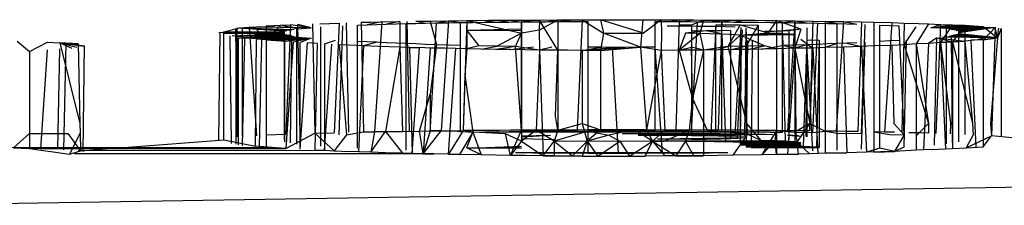
# Model space of a CAD drawing. Extents: x -2184 to 2309, y -1678 to 1534.
# Drawn here: x 1147 to 1150, y 241 to 241 of the extents above; entities that cross this region are included whole.
import ezdxf

# ---------------------------------------------------------------- set-up
doc = ezdxf.new("R2010")
doc.units = 0
doc.layers.get('0').update_dxf_attribs({"linetype": 'CONTINUOUS'})

msp = doc.modelspace()

# ---------------------------------------------------------------- linework, layer by layer
for p, q in [((1148.2527, 241.3973), (1148.2781, 241.3979)), ((1148.2527, 241.3973), (1148.259, 241.1102)), ((1148.3068, 241.3984), (1148.2686, 241.3906)), ((1148.2781, 241.3979), (1148.3068, 241.3984)), ((1148.3068, 241.3984), (1148.2877, 241.1106)), ((1148.3068, 241.3984), (1148.3545, 241.3989)), ((1148.3545, 241.3989), (1148.3195, 241.3922)), ((1148.3545, 241.3989), (1148.3545, 241.3323)), ((1148.38, 241.1119), (1148.3736, 241.3994)), ((1148.3959, 241.3999), (1148.4341, 241.4006)), ((1148.3959, 241.3999), (1148.4213, 241.3949)), ((1148.4341, 241.4006), (1148.4818, 241.4011)), ((1148.4341, 241.4006), (1148.45, 241.3386)), ((1148.45, 241.3955), (1148.4818, 241.4011)), ((1148.4818, 241.4011), (1148.4627, 241.1129)), ((1148.4818, 241.4011), (1148.5296, 241.4019)), ((1148.4818, 241.4011), (1148.5136, 241.3966)), ((1148.5136, 241.3966), (1148.5455, 241.3969)), ((1148.5296, 241.4019), (1148.52, 241.1136)), ((1148.5296, 241.4019), (1148.5582, 241.4022)), ((1148.5296, 241.4019), (1148.6728, 241.3684)), ((1148.5296, 241.4019), (1148.5296, 241.3276)), ((1148.5455, 241.3969), (1148.5773, 241.3973)), ((1148.5582, 241.4022), (1148.5868, 241.4024)), ((1148.6155, 241.4027), (1148.5773, 241.3973)), ((1148.5773, 241.3973), (1148.6091, 241.3977)), ((1148.5868, 241.4024), (1148.6155, 241.4027)), ((1148.6091, 241.3977), (1148.6441, 241.4029)), ((1148.6091, 241.3977), (1148.6409, 241.398)), ((1148.6155, 241.4027), (1148.6441, 241.4029)), ((1148.6409, 241.398), (1148.6728, 241.4032)), ((1148.6409, 241.398), (1148.6728, 241.3984)), ((1148.6441, 241.4029), (1148.6728, 241.4032)), ((1148.6728, 241.4032), (1148.7205, 241.4032)), ((1148.6728, 241.4032), (1148.6728, 241.1147)), ((1148.6728, 241.4032), (1148.7046, 241.3986)), ((1148.6728, 241.3984), (1148.7046, 241.3986)), ((1148.6728, 241.111), (1148.6728, 241.3984)), ((1148.7046, 241.3986), (1148.7364, 241.3988)), ((1148.7196, 241.3765), (1148.7683, 241.4036)), ((1148.7205, 241.4032), (1148.7196, 241.3765)), ((1148.7205, 241.4032), (1148.7683, 241.4036)), ((1148.7683, 241.3244), (1148.7205, 241.4032)), ((1148.7364, 241.3988), (1148.7683, 241.4036)), ((1148.7364, 241.3988), (1148.7714, 241.3989)), ((1148.7683, 241.4036), (1148.8319, 241.4036)), ((1148.7683, 241.4036), (1148.7683, 241.1151)), ((1148.7683, 241.4036), (1148.8096, 241.3991)), ((1148.7714, 241.3989), (1148.8096, 241.3991)), ((1148.8096, 241.3991), (1148.8478, 241.3993)), ((1148.8319, 241.4036), (1148.8192, 241.1151)), ((1148.8319, 241.4036), (1148.8796, 241.404)), ((1148.8319, 241.4036), (1148.8876, 241.3684)), ((1148.8478, 241.1117), (1148.8478, 241.3993)), ((1148.8796, 241.404), (1148.991, 241.404)), ((1148.9922, 241.3684), (1148.8796, 241.404)), ((1148.8796, 241.404), (1148.8876, 241.3684)), ((1148.991, 241.404), (1148.9847, 241.3319)), ((1148.991, 241.404), (1149.0388, 241.4036)), ((1149.0388, 241.4036), (1148.9922, 241.3684)), ((1149.0229, 241.3993), (1149.0611, 241.3991)), ((1149.0229, 241.1117), (1149.0229, 241.3993)), ((1149.0388, 241.4036), (1149.0865, 241.4036)), ((1149.0388, 241.4036), (1149.0399, 241.3684)), ((1149.0611, 241.3991), (1149.0865, 241.4036)), ((1149.0611, 241.3991), (1149.0993, 241.3989)), ((1149.0865, 241.4036), (1149.077, 241.1151)), ((1149.0865, 241.4036), (1149.1247, 241.4034)), ((1149.0993, 241.3989), (1149.1247, 241.4034)), ((1149.0993, 241.3989), (1149.1343, 241.3988)), ((1149.1184, 241.3908), (1149.1502, 241.4032)), ((1149.1184, 241.1114), (1149.1343, 241.3988)), ((1149.1247, 241.4034), (1149.1502, 241.4032)), ((1149.1343, 241.3988), (1149.1661, 241.3986)), ((1149.1502, 241.4032), (1149.1406, 241.368)), ((1149.1502, 241.4032), (1149.1979, 241.4032)), ((1149.1661, 241.3986), (1149.1979, 241.4032)), ((1149.1661, 241.3986), (1149.1979, 241.3984)), ((1149.1979, 241.4032), (1149.1884, 241.1148)), ((1149.1979, 241.4032), (1149.2266, 241.4029)), ((1149.1979, 241.3984), (1149.2266, 241.4029)), ((1149.1979, 241.3984), (1149.2297, 241.398)), ((1149.1979, 241.111), (1149.1979, 241.3984)), ((1149.2266, 241.4029), (1149.2552, 241.4027)), ((1149.2297, 241.398), (1149.2552, 241.4027)), ((1149.2297, 241.398), (1149.2616, 241.3977)), ((1149.2552, 241.4027), (1149.2839, 241.4024)), ((1149.2616, 241.3977), (1149.2934, 241.3973)), ((1149.2839, 241.4024), (1149.3125, 241.4022)), ((1149.2934, 241.3973), (1149.3252, 241.3969)), ((1149.3125, 241.4022), (1149.3411, 241.4019)), ((1149.3411, 241.4019), (1149.3189, 241.37)), ((1149.3252, 241.3969), (1149.3571, 241.3966)), ((1149.3411, 241.4019), (1149.3889, 241.4011)), ((1149.3411, 241.4019), (1149.3411, 241.3276)), ((1149.4048, 241.3791), (1149.3411, 241.4019)), ((1149.3571, 241.3966), (1149.3889, 241.4011)), ((1149.3889, 241.4011), (1149.3698, 241.1134)), ((1149.3889, 241.4011), (1149.4366, 241.4006)), ((1149.3889, 241.4011), (1149.3889, 241.3291)), ((1149.3889, 241.4011), (1149.4207, 241.3955)), ((1149.4366, 241.4006), (1149.4271, 241.1128)), ((1149.4366, 241.4006), (1149.4684, 241.3997)), ((1149.4684, 241.3997), (1149.5162, 241.3989)), ((1149.4684, 241.3997), (1149.4684, 241.3315)), ((1149.4684, 241.3997), (1149.5003, 241.3937)), ((1149.5162, 241.3989), (1149.4971, 241.1117)), ((1149.5162, 241.3989), (1149.5639, 241.3984)), ((1149.5162, 241.3989), (1149.5512, 241.3922)), ((1149.5639, 241.3984), (1149.5544, 241.1111)), ((1149.5639, 241.3984), (1149.5958, 241.3975)), ((1149.5958, 241.3975), (1149.6435, 241.3966)), ((1149.5958, 241.3975), (1149.5958, 241.3353)), ((1147.893, 241.3721), (1147.9344, 241.3827)), ((1147.893, 241.3721), (1148.0521, 241.3725)), ((1147.893, 241.0891), (1147.893, 241.3721)), ((1148.0521, 241.371), (1147.893, 241.3721)), ((1147.928, 241.0973), (1147.9248, 241.3807)), ((1147.9248, 241.3797), (1147.9248, 241.0955)), ((1147.928, 241.0973), (1147.928, 241.3818)), ((1148.0521, 241.3739), (1147.928, 241.3818)), ((1147.9344, 241.3827), (1147.9598, 241.3842)), ((1147.9761, 241.3818), (1147.9344, 241.3827)), ((1147.9344, 241.3827), (1148.0776, 241.3785)), ((1147.9344, 241.3827), (1148.0712, 241.3774)), ((1147.9344, 241.3827), (1148.0649, 241.3762)), ((1147.9344, 241.3827), (1148.0585, 241.3751)), ((1148.0521, 241.3739), (1147.9344, 241.3827)), ((1147.9408, 241.3835), (1147.9408, 241.0987)), ((1147.9598, 241.3842), (1147.9789, 241.1002)), ((1148.1222, 241.383), (1147.9598, 241.3842)), ((1148.0044, 241.35), (1147.9761, 241.3818)), ((1148.1222, 241.383), (1147.9789, 241.3852)), ((1148.0044, 241.3878), (1148.0426, 241.3896)), ((1148.0044, 241.35), (1148.0426, 241.3896)), ((1148.0044, 241.3878), (1148.0044, 241.1023)), ((1148.0426, 241.3896), (1148.0681, 241.3908)), ((1148.084, 241.3797), (1148.0426, 241.3896)), ((1148.0521, 241.0907), (1148.0521, 241.3739)), ((1148.0681, 241.3908), (1148.0553, 241.1043)), ((1148.1222, 241.383), (1148.0681, 241.3908)), ((1148.084, 241.3797), (1148.1222, 241.383)), ((1148.084, 241.0955), (1148.084, 241.3797)), ((1148.0935, 241.1054), (1148.0872, 241.3914)), ((1148.1222, 241.383), (1148.0872, 241.3914)), ((1148.1253, 241.393), (1148.1317, 241.1068)), ((1148.1444, 241.3936), (1148.1699, 241.3944)), ((1148.1476, 241.1001), (1148.1476, 241.3851)), ((1148.1699, 241.3944), (1148.1954, 241.3952)), ((1148.1954, 241.3952), (1148.1826, 241.108)), ((1148.1954, 241.1023), (1148.2049, 241.3882)), ((1148.2208, 241.1092), (1148.2145, 241.396)), ((1148.2431, 241.3898), (1148.2686, 241.3906)), ((1148.2431, 241.104), (1148.2431, 241.3898)), ((1148.2686, 241.3906), (1148.294, 241.3914)), ((1148.294, 241.3914), (1148.3195, 241.3922)), ((1148.3195, 241.3922), (1148.345, 241.393)), ((1148.345, 241.393), (1148.3704, 241.3937)), ((1148.3704, 241.3937), (1148.3959, 241.3943)), ((1148.3704, 241.1072), (1148.3704, 241.3937)), ((1148.3959, 241.3943), (1148.4213, 241.3949)), ((1148.4213, 241.3949), (1148.45, 241.3955)), ((1148.4341, 241.1083), (1148.45, 241.3955)), ((1148.45, 241.3955), (1148.4818, 241.396)), ((1148.4818, 241.396), (1148.5136, 241.3966)), ((1148.5136, 241.1095), (1148.5136, 241.3966)), ((1148.6728, 241.3794), (1148.5296, 241.376)), ((1148.5296, 241.376), (1148.6728, 241.3767)), ((1148.5296, 241.376), (1148.5614, 241.3359)), ((1148.7196, 241.3765), (1148.6728, 241.3684)), ((1148.7196, 241.3765), (1148.7205, 241.3244)), ((1149.0802, 241.387), (1149.0547, 241.3872)), ((1149.1056, 241.3868), (1149.0802, 241.387)), ((1149.0865, 241.391), (1149.1184, 241.3908)), ((1149.1565, 241.3746), (1149.1024, 241.3684)), ((1149.1311, 241.3866), (1149.1056, 241.3868)), ((1149.1184, 241.3908), (1149.1184, 241.1049)), ((1149.1565, 241.3746), (1149.1184, 241.3739)), ((1149.1565, 241.3864), (1149.1311, 241.3866)), ((1149.182, 241.3862), (1149.1565, 241.3864)), ((1149.1947, 241.3753), (1149.1565, 241.3746)), ((1149.1979, 241.3672), (1149.1565, 241.3746)), ((1149.182, 241.3908), (1149.1693, 241.1049)), ((1149.182, 241.3908), (1149.2202, 241.3905)), ((1149.182, 241.1011), (1149.182, 241.3862)), ((1149.2075, 241.3853), (1149.182, 241.3862)), ((1149.2202, 241.3759), (1149.1947, 241.3753)), ((1149.2329, 241.3845), (1149.2075, 241.3853)), ((1149.2457, 241.3903), (1149.2138, 241.3341)), ((1149.2202, 241.3905), (1149.2457, 241.3903)), ((1149.2202, 241.3759), (1149.2202, 241.0925)), ((1149.2329, 241.0997), (1149.2488, 241.3837)), ((1149.2393, 241.0931), (1149.252, 241.3775)), ((1149.2457, 241.3903), (1149.2934, 241.3893)), ((1149.2457, 241.3903), (1149.3189, 241.37)), ((1149.2584, 241.0982), (1149.2616, 241.3817)), ((1149.2934, 241.3893), (1149.2616, 241.335)), ((1149.2616, 241.3715), (1149.2616, 241.0888)), ((1149.2934, 241.3893), (1149.2934, 241.1036)), ((1149.3348, 241.3734), (1149.3093, 241.3727)), ((1149.4048, 241.3791), (1149.3348, 241.3734)), ((1149.373, 241.3745), (1149.3348, 241.3734)), ((1149.3571, 241.3966), (1149.3889, 241.396)), ((1149.3571, 241.1095), (1149.3571, 241.3966)), ((1149.4048, 241.3791), (1149.373, 241.3745)), ((1149.373, 241.3745), (1149.373, 241.0913)), ((1149.3889, 241.396), (1149.4207, 241.3955)), ((1149.3889, 241.3862), (1149.3921, 241.1007)), ((1149.4048, 241.3791), (1149.3889, 241.3291)), ((1149.3889, 241.3757), (1149.3889, 241.0923)), ((1149.4207, 241.3824), (1149.4175, 241.0983)), ((1149.4207, 241.3955), (1149.4494, 241.3949)), ((1149.4207, 241.3813), (1149.4207, 241.0974)), ((1149.4366, 241.1084), (1149.4494, 241.3949)), ((1149.4494, 241.3949), (1149.4748, 241.3943)), ((1149.4748, 241.3943), (1149.5003, 241.3937)), ((1149.5003, 241.3937), (1149.5257, 241.393)), ((1149.5003, 241.1073), (1149.5003, 241.3937)), ((1149.5257, 241.393), (1149.5512, 241.3922)), ((1149.5639, 241.1057), (1149.5735, 241.3914)), ((1149.6117, 241.3898), (1149.6371, 241.389)), ((1149.6117, 241.1041), (1149.6117, 241.3898)), ((1149.6435, 241.3966), (1149.6244, 241.1099)), ((1149.6371, 241.389), (1149.6626, 241.3882)), ((1149.6435, 241.3966), (1149.6753, 241.3952)), ((1149.6753, 241.1024), (1149.6626, 241.3882)), ((1149.6753, 241.3952), (1149.669, 241.1087)), ((1149.6753, 241.3952), (1149.7135, 241.394)), ((1149.6753, 241.3383), (1149.7071, 241.3851)), ((1149.739, 241.3933), (1149.7071, 241.3406)), ((1149.7135, 241.394), (1149.739, 241.3933)), ((1149.739, 241.3933), (1149.7708, 241.3918)), ((1149.7453, 241.383), (1149.7708, 241.3918)), ((1149.7453, 241.383), (1149.8026, 241.3908)), ((1149.7453, 241.383), (1149.8345, 241.3893)), ((1149.7453, 241.383), (1149.8504, 241.3878)), ((1149.7453, 241.383), (1149.8822, 241.3862)), ((1149.7453, 241.383), (1149.8981, 241.3846)), ((1149.7453, 241.383), (1149.914, 241.3835)), ((1149.7708, 241.3918), (1149.7581, 241.1062)), ((1149.914, 241.3835), (1149.7613, 241.3819)), ((1149.7708, 241.3918), (1149.8026, 241.3908)), ((1149.8026, 241.3908), (1149.7708, 241.3442)), ((1149.914, 241.3835), (1149.774, 241.3808)), ((1149.914, 241.3835), (1149.7867, 241.3797)), ((1149.7867, 241.0957), (1149.7867, 241.3797)), ((1149.914, 241.3835), (1149.7931, 241.3785)), ((1149.914, 241.3835), (1149.7994, 241.3774)), ((1149.8026, 241.3908), (1149.8345, 241.3893)), ((1149.8345, 241.3893), (1149.8026, 241.3457)), ((1149.914, 241.3835), (1149.8058, 241.3762)), ((1149.914, 241.3835), (1149.8122, 241.3751)), ((1149.914, 241.3835), (1149.8185, 241.3696)), ((1149.914, 241.3835), (1149.8185, 241.371)), ((1149.914, 241.3835), (1149.8185, 241.3725)), ((1149.914, 241.3835), (1149.8185, 241.3739)), ((1149.8185, 241.0909), (1149.8185, 241.3739)), ((1149.8345, 241.3893), (1149.8822, 241.3862)), ((1149.8345, 241.3893), (1149.8345, 241.1037)), ((1149.8822, 241.3862), (1149.9204, 241.3563)), ((1149.914, 241.3835), (1149.8847, 241.3534)), ((1149.914, 241.3835), (1149.9045, 241.0995)), ((1149.9204, 241.3563), (1149.914, 241.3835)), ((1149.9204, 241.3563), (1149.9236, 241.3822)), ((1149.9299, 241.3813), (1149.9204, 241.3563)), ((1149.9299, 241.3813), (1149.9299, 241.0971)), ((1147.352, 241.3478), (1147.3838, 241.321)), ((1147.8803, 241.3707), (1148.0521, 241.371)), ((1147.8803, 241.0873), (1147.8835, 241.3696)), ((1148.0521, 241.371), (1147.893, 241.3684)), ((1147.893, 241.3684), (1148.0521, 241.3696)), ((1147.893, 241.3684), (1148.0521, 241.3681)), ((1147.893, 241.3684), (1148.0521, 241.3666)), ((1147.9089, 241.3621), (1147.9121, 241.0801)), ((1148.0521, 241.3666), (1147.9153, 241.3611)), ((1148.0521, 241.3666), (1147.9248, 241.3591)), ((1147.9248, 241.3591), (1147.9248, 241.078)), ((1147.9312, 241.3567), (1148.0521, 241.3666)), ((1147.9312, 241.3567), (1148.0585, 241.3653)), ((1147.9312, 241.3567), (1148.0649, 241.364)), ((1147.9312, 241.3567), (1148.0712, 241.3626)), ((1147.9312, 241.3567), (1148.0776, 241.3611)), ((1147.9312, 241.3567), (1148.084, 241.3595)), ((1147.9312, 241.3567), (1148.0967, 241.3582)), ((1147.9312, 241.3567), (1148.1094, 241.3568)), ((1147.9312, 241.0759), (1147.9312, 241.3567)), ((1147.9312, 241.3567), (1148.1222, 241.3555)), ((1147.9471, 241.3551), (1147.9408, 241.0749)), ((1148.1222, 241.3555), (1147.9471, 241.3551)), ((1148.1222, 241.3555), (1147.9662, 241.3538)), ((1147.9758, 241.0727), (1147.9789, 241.3526)), ((1148.1222, 241.3555), (1147.9789, 241.3526)), ((1147.9917, 241.3511), (1147.9853, 241.0717)), ((1148.1222, 241.3555), (1147.9917, 241.3511)), ((1148.1222, 241.3555), (1148.0044, 241.35)), ((1148.0044, 241.35), (1148.0044, 241.1023)), ((1148.0299, 241.3483), (1148.0044, 241.35)), ((1148.1222, 241.3555), (1148.0299, 241.3483)), ((1148.0553, 241.3466), (1148.0299, 241.3483)), ((1148.0521, 241.3666), (1148.0521, 241.0844)), ((1148.1222, 241.3555), (1148.0553, 241.3466)), ((1148.0744, 241.3454), (1148.0553, 241.0671)), ((1148.0681, 241.0817), (1148.0712, 241.3626)), ((1148.1222, 241.3555), (1148.0744, 241.3454)), ((1148.084, 241.0784), (1148.084, 241.3595)), ((1148.1222, 241.3555), (1148.0935, 241.3445)), ((1148.1476, 241.0725), (1148.1476, 241.3527)), ((1148.1572, 241.3409), (1148.1858, 241.3505)), ((1148.2686, 241.346), (1148.2431, 241.3471)), ((1148.2431, 241.0676), (1148.2431, 241.3471)), ((1148.294, 241.3448), (1148.2686, 241.346)), ((1148.6728, 241.3684), (1148.6091, 241.335)), ((1148.6569, 241.3341), (1148.6728, 241.3684)), ((1148.8876, 241.3684), (1148.8796, 241.3236)), ((1148.9847, 241.3319), (1148.8876, 241.3684)), ((1148.8876, 241.3684), (1148.9922, 241.3684)), ((1149.0399, 241.3684), (1149.0388, 241.3236)), ((1149.1024, 241.3684), (1149.0865, 241.3244)), ((1149.1406, 241.368), (1149.0865, 241.3244)), ((1149.1406, 241.368), (1149.1024, 241.3684)), ((1149.217, 241.3657), (1149.1406, 241.368)), ((1149.1406, 241.368), (1149.1502, 241.3244)), ((1149.1979, 241.3672), (1149.2075, 241.0845)), ((1149.2138, 241.3341), (1149.2457, 241.3634)), ((1149.2457, 241.3634), (1149.217, 241.3657)), ((1149.2457, 241.3634), (1149.3189, 241.37)), ((1149.2457, 241.3634), (1149.3571, 241.3691)), ((1149.2457, 241.3634), (1149.3761, 241.3676)), ((1149.2457, 241.3634), (1149.3889, 241.3666)), ((1149.2457, 241.3634), (1149.3889, 241.3653)), ((1149.3093, 241.3359), (1149.2457, 241.3634)), ((1149.2457, 241.3634), (1149.2457, 241.0819)), ((1149.2488, 241.3566), (1149.2457, 241.0762)), ((1149.2616, 241.3555), (1149.2616, 241.075)), ((1149.2648, 241.3497), (1149.2616, 241.0702)), ((1149.2775, 241.3486), (1149.2743, 241.0693)), ((1149.3189, 241.37), (1149.3571, 241.3691)), ((1149.3571, 241.3691), (1149.3634, 241.0863)), ((1149.3889, 241.3666), (1149.3889, 241.0846)), ((1149.4048, 241.3527), (1149.4366, 241.3299)), ((1149.4207, 241.3514), (1149.4112, 241.0722)), ((1149.4207, 241.3514), (1149.4525, 241.35)), ((1149.4525, 241.35), (1149.4462, 241.0705)), ((1149.4525, 241.3486), (1149.4525, 241.0693)), ((1149.6371, 241.3483), (1149.6117, 241.3471)), ((1149.6117, 241.0678), (1149.6117, 241.3471)), ((1149.6626, 241.3494), (1149.6371, 241.3483)), ((1149.6753, 241.0703), (1149.6817, 241.3505)), ((1149.7613, 241.3568), (1149.739, 241.3421)), ((1149.7549, 241.0757), (1149.7613, 241.3568)), ((1149.7613, 241.3568), (1149.8345, 241.3478)), ((1149.7613, 241.3568), (1149.8026, 241.3457)), ((1149.7708, 241.3442), (1149.8345, 241.3478)), ((1149.7708, 241.3442), (1149.8026, 241.3457)), ((1149.8026, 241.3457), (1149.7708, 241.3442)), ((1149.9204, 241.3563), (1149.774, 241.3582)), ((1149.9204, 241.3563), (1149.7867, 241.3595)), ((1149.7867, 241.0786), (1149.7867, 241.3595)), ((1149.9204, 241.3563), (1149.7931, 241.3611)), ((1149.9204, 241.3563), (1149.7994, 241.3626)), ((1149.8026, 241.0819), (1149.7994, 241.3626)), ((1149.8345, 241.3478), (1149.8026, 241.3457)), ((1149.8026, 241.3457), (1149.8544, 241.1326)), ((1149.8026, 241.3457), (1149.8026, 241.0666)), ((1149.9204, 241.3563), (1149.8058, 241.364)), ((1149.9204, 241.3563), (1149.8122, 241.3653)), ((1149.8847, 241.3534), (1149.8185, 241.3681)), ((1149.9204, 241.3563), (1149.8185, 241.3666)), ((1149.8185, 241.0846), (1149.8185, 241.3666)), ((1149.8847, 241.3534), (1149.8345, 241.3478)), ((1149.8345, 241.3478), (1149.8544, 241.1326)), ((1149.8822, 241.3514), (1149.8504, 241.35)), ((1149.8504, 241.35), (1149.8631, 241.0708)), ((1149.9204, 241.3563), (1149.8822, 241.3514)), ((1149.8822, 241.3514), (1149.9077, 241.3547)), ((1149.8822, 241.3514), (1149.8822, 241.0715)), ((1149.8847, 241.3534), (1149.9204, 241.3563)), ((1149.9204, 241.3563), (1149.9019, 241.1326)), ((1147.3838, 241.321), (1147.4315, 241.345)), ((1147.3838, 241.321), (1147.3838, 241.1059)), ((1147.4301, 241.3248), (1147.4124, 241.0661)), ((1147.4315, 241.345), (1147.4633, 241.3435)), ((1147.463, 241.3275), (1147.457, 241.0646)), ((1147.5111, 241.3406), (1147.4633, 241.3435)), ((1147.4633, 241.3435), (1147.5158, 241.1326)), ((1147.4633, 241.3435), (1147.527, 241.3346)), ((1147.4633, 241.3435), (1147.5079, 241.3318)), ((1147.4633, 241.3435), (1147.4952, 241.3299)), ((1147.4793, 241.3421), (1147.4729, 241.0636)), ((1147.4793, 241.3421), (1147.5111, 241.3406)), ((1147.527, 241.3346), (1147.4793, 241.3421)), ((1147.5111, 241.3406), (1147.5158, 241.1326)), ((1147.527, 241.3361), (1147.5238, 241.0586)), ((1148.0935, 241.0653), (1148.0935, 241.3445)), ((1148.0935, 241.0653), (1148.1126, 241.3434)), ((1148.1381, 241.3418), (1148.1126, 241.3434)), ((1148.1381, 241.3418), (1148.1317, 241.0632)), ((1148.1572, 241.3409), (1148.1572, 241.0621)), ((1148.1572, 241.0621), (1148.1763, 241.3397)), ((1148.1954, 241.3383), (1148.2145, 241.1029)), ((1148.2208, 241.3371), (1148.1954, 241.3383)), ((1148.259, 241.3353), (1148.2208, 241.3371)), ((1148.259, 241.3353), (1148.2463, 241.0578)), ((1148.294, 241.3448), (1148.259, 241.3353)), ((1148.2972, 241.3341), (1148.259, 241.3353)), ((1148.3195, 241.3437), (1148.294, 241.3448)), ((1148.3545, 241.3323), (1148.2972, 241.3341)), ((1148.3545, 241.3323), (1148.3163, 241.111)), ((1148.345, 241.3425), (1148.3195, 241.3437)), ((1148.3704, 241.3413), (1148.345, 241.3425)), ((1148.3545, 241.3323), (1148.3609, 241.1114)), ((1148.38, 241.3316), (1148.3545, 241.3323)), ((1148.3959, 241.3404), (1148.3704, 241.3413)), ((1148.3704, 241.0626), (1148.3704, 241.3413)), ((1148.38, 241.3316), (1148.3863, 241.0539)), ((1148.38, 241.3316), (1148.4054, 241.3309)), ((1148.3863, 241.0539), (1148.4054, 241.3309)), ((1148.4213, 241.3395), (1148.3959, 241.3404)), ((1148.4341, 241.3299), (1148.4054, 241.3309)), ((1148.4341, 241.3299), (1148.415, 241.0531)), ((1148.45, 241.3386), (1148.4213, 241.3395)), ((1148.45, 241.3386), (1148.4341, 241.2088)), ((1148.4723, 241.3293), (1148.4341, 241.3299)), ((1148.4818, 241.3377), (1148.45, 241.3386)), ((1148.5009, 241.3285), (1148.4723, 241.3293)), ((1148.5136, 241.3368), (1148.4818, 241.3377)), ((1148.4818, 241.0518), (1148.5009, 241.3285)), ((1148.5296, 241.3276), (1148.5009, 241.3285)), ((1148.5296, 241.3276), (1148.5248, 241.259)), ((1148.5614, 241.3359), (1148.5296, 241.3276)), ((1148.5614, 241.3359), (1148.5296, 241.3276)), ((1148.5677, 241.3269), (1148.5296, 241.3276)), ((1148.6091, 241.335), (1148.5614, 241.3359)), ((1148.5677, 241.3269), (1148.6091, 241.335)), ((1148.6059, 241.3263), (1148.5677, 241.3269)), ((1148.6569, 241.3341), (1148.6059, 241.3263)), ((1148.6441, 241.3256), (1148.6059, 241.3263)), ((1148.6569, 241.3341), (1148.6091, 241.335)), ((1148.6441, 241.3256), (1148.7046, 241.3332)), ((1148.6823, 241.325), (1148.6441, 241.3256)), ((1148.7205, 241.3244), (1148.6569, 241.3341)), ((1148.6728, 241.1147), (1148.6569, 241.3341)), ((1148.7205, 241.3244), (1148.6823, 241.325)), ((1148.7205, 241.3244), (1148.711, 241.1147)), ((1148.7523, 241.3323), (1148.7205, 241.3244)), ((1148.7683, 241.3244), (1148.7205, 241.3244)), ((1148.7205, 241.3244), (1148.7301, 241.0476)), ((1148.7623, 241.1511), (1148.7683, 241.3244)), ((1148.8319, 241.3236), (1148.7683, 241.3244)), ((1148.7937, 241.324), (1148.7683, 241.3244)), ((1148.8319, 241.3236), (1148.7937, 241.324)), ((1148.8319, 241.3236), (1148.8796, 241.3319)), ((1148.8319, 241.3236), (1148.9115, 241.3316)), ((1148.8319, 241.3236), (1148.9465, 241.3316)), ((1148.8796, 241.3236), (1148.8319, 241.3236)), ((1148.8319, 241.3236), (1148.8319, 241.1326)), ((1148.8796, 241.3319), (1148.8478, 241.3323)), ((1148.8478, 241.0546), (1148.8478, 241.3323)), ((1148.8796, 241.3236), (1148.9847, 241.3319)), ((1148.9115, 241.3316), (1148.8796, 241.3319)), ((1148.8796, 241.3236), (1148.8796, 241.1154)), ((1148.9465, 241.3316), (1148.9115, 241.3316)), ((1148.9274, 241.054), (1148.9115, 241.3316)), ((1148.9847, 241.3319), (1148.9465, 241.3316)), ((1149.0229, 241.3323), (1148.9847, 241.3319)), ((1149.0388, 241.3236), (1148.9847, 241.3319)), ((1148.9847, 241.3319), (1149.0006, 241.1153)), ((1149.0388, 241.3236), (1149.0006, 241.1153)), ((1149.042, 241.0547), (1149.0229, 241.3323)), ((1149.0865, 241.3244), (1149.0388, 241.3236)), ((1149.0388, 241.3236), (1149.0483, 241.1151)), ((1149.0865, 241.3244), (1149.1184, 241.3323)), ((1149.1502, 241.3244), (1149.0865, 241.3244)), ((1149.0865, 241.3244), (1149.1214, 241.1978)), ((1149.1502, 241.3244), (1149.1184, 241.3323)), ((1149.1214, 241.1978), (1149.1184, 241.3323)), ((1149.1502, 241.3244), (1149.1214, 241.1978)), ((1149.2138, 241.3341), (1149.1502, 241.3244)), ((1149.1884, 241.325), (1149.1502, 241.3244)), ((1149.1502, 241.3244), (1149.1502, 241.0477)), ((1149.2138, 241.3341), (1149.1884, 241.325)), ((1149.2266, 241.3256), (1149.1884, 241.325)), ((1149.2616, 241.335), (1149.2138, 241.3341)), ((1149.2138, 241.3341), (1149.2629, 241.1326)), ((1149.2616, 241.335), (1149.2266, 241.3256)), ((1149.2648, 241.3263), (1149.2266, 241.3256)), ((1149.3093, 241.3359), (1149.2616, 241.335)), ((1149.2616, 241.335), (1149.2629, 241.1326)), ((1149.2648, 241.3263), (1149.3093, 241.3359)), ((1149.3029, 241.3269), (1149.2648, 241.3263)), ((1149.3029, 241.3269), (1149.3571, 241.3368)), ((1149.3411, 241.3276), (1149.3029, 241.3269)), ((1149.3411, 241.3276), (1149.3093, 241.3359)), ((1149.3889, 241.3291), (1149.3411, 241.3276)), ((1149.3411, 241.3276), (1149.3411, 241.1138)), ((1149.3411, 241.3276), (1149.3411, 241.0506)), ((1149.3889, 241.3377), (1149.3571, 241.3368)), ((1149.3889, 241.3291), (1149.3571, 241.3368)), ((1149.3889, 241.3291), (1149.3698, 241.0514)), ((1149.4207, 241.3386), (1149.3889, 241.3291)), ((1149.4207, 241.3386), (1149.3889, 241.3377)), ((1149.4366, 241.3299), (1149.3889, 241.3291)), ((1149.3889, 241.3291), (1149.3889, 241.1091)), ((1149.3889, 241.3291), (1149.4283, 241.1326)), ((1149.4494, 241.3395), (1149.4207, 241.3386)), ((1149.4366, 241.0608), (1149.4207, 241.3386)), ((1149.4366, 241.3299), (1149.4283, 241.1326)), ((1149.4684, 241.3315), (1149.4366, 241.3299)), ((1149.4684, 241.3315), (1149.4366, 241.3299)), ((1149.4366, 241.3299), (1149.4494, 241.0532)), ((1149.4748, 241.3404), (1149.4494, 241.3395)), ((1149.5003, 241.3413), (1149.4684, 241.3315)), ((1149.5162, 241.3323), (1149.4684, 241.3315)), ((1149.4684, 241.3315), (1149.4684, 241.1121)), ((1149.4684, 241.3315), (1149.4684, 241.0541)), ((1149.5003, 241.3413), (1149.4748, 241.3404)), ((1149.5257, 241.3425), (1149.5003, 241.3413)), ((1149.5003, 241.0627), (1149.5003, 241.3413)), ((1149.5639, 241.3338), (1149.5162, 241.3323)), ((1149.5162, 241.3323), (1149.5257, 241.055)), ((1149.5512, 241.3437), (1149.5257, 241.3425)), ((1149.5257, 241.3425), (1149.5639, 241.3338)), ((1149.5639, 241.0653), (1149.5735, 241.3448)), ((1149.5958, 241.3353), (1149.5639, 241.3338)), ((1149.5639, 241.3338), (1149.5767, 241.0567)), ((1149.6435, 241.3368), (1149.5958, 241.3353)), ((1149.5958, 241.3353), (1149.5958, 241.1103)), ((1149.5958, 241.3353), (1149.5958, 241.0575)), ((1149.6753, 241.3383), (1149.6435, 241.3368)), ((1149.6435, 241.3368), (1149.6482, 241.1326)), ((1149.7071, 241.3406), (1149.6753, 241.3383)), ((1149.6753, 241.3383), (1149.739, 241.1326)), ((1149.739, 241.3421), (1149.7071, 241.3406)), ((1149.7071, 241.3406), (1149.739, 241.1326)), ((1149.7071, 241.3406), (1149.7071, 241.0621)), ((1149.739, 241.3421), (1149.7262, 241.0629)), ((1149.7708, 241.3442), (1149.739, 241.3421)), ((1149.7708, 241.3442), (1149.7969, 241.1326)), ((1149.7708, 241.3442), (1149.7835, 241.0658)), ((1148.5248, 241.259), (1148.52, 241.1136)), ((1148.5248, 241.259), (1148.5455, 241.1098)), ((1148.4054, 241.1123), (1148.4341, 241.2088)), ((1148.4341, 241.2088), (1148.4341, 241.1127)), ((1149.1214, 241.1978), (1149.112, 241.115)), ((1149.1214, 241.1978), (1149.1597, 241.1148)), ((1148.7683, 241.1151), (1148.7623, 241.1511)), ((1147.5158, 241.1326), (1147.5164, 241.1066)), ((1148.4627, 241.1129), (1148.4914, 241.1132)), ((1148.52, 241.1136), (1148.4818, 241.0518)), ((1148.4914, 241.1132), (1148.52, 241.1136)), ((1148.4914, 241.1132), (1148.5455, 241.1098)), ((1148.5582, 241.1139), (1148.52, 241.1136)), ((1148.5455, 241.1098), (1148.52, 241.1136)), ((1148.5868, 241.1141), (1148.5582, 241.1139)), ((1148.6155, 241.1143), (1148.5868, 241.1141)), ((1148.6441, 241.1145), (1148.6155, 241.1143)), ((1148.6441, 241.0488), (1148.6728, 241.1147)), ((1148.6728, 241.1147), (1148.6441, 241.1145)), ((1148.6728, 241.1147), (1148.711, 241.1147)), ((1148.711, 241.1147), (1148.6728, 241.0861)), ((1148.6728, 241.1147), (1148.6728, 241.0861)), ((1148.711, 241.1147), (1148.6728, 241.1147)), ((1148.711, 241.1147), (1148.7683, 241.1151)), ((1148.7396, 241.1149), (1148.711, 241.1147)), ((1148.7587, 241.0861), (1148.711, 241.1147)), ((1148.7683, 241.1151), (1148.7396, 241.1149)), ((1148.7683, 241.1151), (1148.7587, 241.0861)), ((1148.7683, 241.1151), (1148.8319, 241.1326)), ((1148.7683, 241.1151), (1148.8478, 241.1117)), ((1148.7937, 241.1151), (1148.7683, 241.1151)), ((1148.8192, 241.1151), (1148.7937, 241.1151)), ((1148.851, 241.1152), (1148.8192, 241.1151)), ((1148.8319, 241.1326), (1148.8796, 241.1154)), ((1148.8319, 241.1326), (1148.8446, 241.0861)), ((1148.8796, 241.1154), (1148.8446, 241.0861)), ((1148.8796, 241.1154), (1148.8478, 241.1117)), ((1148.8796, 241.1154), (1148.851, 241.1152)), ((1148.9688, 241.1154), (1148.8796, 241.1154)), ((1148.9688, 241.1154), (1148.9019, 241.1019)), ((1149.0165, 241.0861), (1148.9688, 241.1154)), ((1149.0006, 241.1153), (1148.9688, 241.1154)), ((1149.0483, 241.1151), (1149.0006, 241.1153)), ((1149.0006, 241.1153), (1149.0165, 241.0861)), ((1149.0483, 241.1151), (1149.0165, 241.0861)), ((1149.047, 241.0861), (1149.112, 241.115)), ((1149.0483, 241.1151), (1149.112, 241.115)), ((1149.077, 241.1151), (1149.0483, 241.1151)), ((1149.112, 241.115), (1149.077, 241.1151)), ((1149.112, 241.115), (1149.1024, 241.0862)), ((1149.1597, 241.1148), (1149.112, 241.115)), ((1149.1597, 241.1148), (1149.1979, 241.111)), ((1149.1884, 241.1148), (1149.1597, 241.1148)), ((1149.2266, 241.1146), (1149.1884, 241.1148)), ((1149.2552, 241.1144), (1149.2266, 241.1146)), ((1149.2839, 241.1142), (1149.2552, 241.1144)), ((1149.2629, 241.1326), (1149.2648, 241.1041)), ((1149.2629, 241.1326), (1149.2998, 241.088)), ((1149.3125, 241.114), (1149.2839, 241.1142)), ((1149.3411, 241.1138), (1149.3029, 241.05)), ((1149.3411, 241.1138), (1149.3125, 241.114)), ((1149.338, 241.0871), (1149.3411, 241.1138)), ((1149.3411, 241.1138), (1149.3889, 241.1091)), ((1149.3698, 241.1134), (1149.3411, 241.1138)), ((1149.3984, 241.113), (1149.3698, 241.1134)), ((1149.4283, 241.1326), (1149.3889, 241.1091)), ((1149.3952, 241.0829), (1149.4283, 241.1326)), ((1149.4283, 241.1326), (1149.4684, 241.1121)), ((1149.6482, 241.1326), (1149.6753, 241.1024)), ((1149.7071, 241.1002), (1149.739, 241.1326)), ((1149.739, 241.1326), (1149.739, 241.1069)), ((1149.7969, 241.1326), (1149.7963, 241.1051)), ((1149.8544, 241.1326), (1149.8567, 241.1022)), ((1149.9019, 241.1326), (1149.9045, 241.0995)), ((1147.3424, 241.0684), (1147.3838, 241.1059)), ((1147.3838, 241.1059), (1147.4841, 241.1064)), ((1147.3838, 241.1059), (1147.3838, 241.0669)), ((1147.4841, 241.1064), (1147.5175, 241.0602)), ((1147.5164, 241.1066), (1147.4888, 241.052)), ((1147.5164, 241.1066), (1147.5175, 241.0602)), ((1147.5175, 241.0602), (1147.893, 241.0891)), ((1147.893, 241.0891), (1147.9758, 241.0727)), ((1148.0044, 241.1023), (1148.0553, 241.1043)), ((1148.0044, 241.1023), (1148.0044, 241.0701)), ((1148.0553, 241.0671), (1148.1317, 241.1068)), ((1148.1317, 241.1068), (1148.1826, 241.108)), ((1148.1317, 241.1068), (1148.1826, 241.0607)), ((1148.2145, 241.1029), (1148.1826, 241.0607)), ((1148.2145, 241.1029), (1148.259, 241.1102)), ((1148.259, 241.1102), (1148.2877, 241.1106)), ((1148.2781, 241.0567), (1148.3163, 241.111)), ((1148.2877, 241.1106), (1148.2781, 241.0567)), ((1148.2877, 241.1106), (1148.3163, 241.111)), ((1148.3163, 241.111), (1148.2877, 241.1106)), ((1148.3163, 241.111), (1148.3609, 241.1114)), ((1148.3163, 241.111), (1148.3609, 241.0544)), ((1148.3609, 241.1114), (1148.4054, 241.1123)), ((1148.4054, 241.1123), (1148.4341, 241.1127)), ((1148.415, 241.0531), (1148.4054, 241.1123)), ((1148.415, 241.0531), (1148.4627, 241.1129)), ((1148.4341, 241.1127), (1148.415, 241.0531)), ((1148.4341, 241.1127), (1148.4627, 241.1129)), ((1148.4627, 241.1129), (1148.4341, 241.1127)), ((1148.5455, 241.1098), (1148.5105, 241.051)), ((1148.5296, 241.0689), (1148.5455, 241.1098)), ((1148.5455, 241.1098), (1148.5773, 241.1101)), ((1148.6314, 241.1052), (1148.5455, 241.1098)), ((1148.5455, 241.1098), (1148.5677, 241.0499)), ((1148.5773, 241.1101), (1148.6091, 241.1104)), ((1148.5773, 241.1101), (1149.3571, 241.1095)), ((1148.6091, 241.1104), (1148.6409, 241.1107)), ((1148.6091, 241.1104), (1149.3571, 241.1095)), ((1149.3252, 241.1098), (1148.6091, 241.1104)), ((1148.6091, 241.1104), (1149.2934, 241.1101)), ((1148.6728, 241.0861), (1148.6314, 241.1052)), ((1148.6441, 241.0488), (1148.6314, 241.1052)), ((1148.7523, 241.1113), (1148.6409, 241.1107)), ((1148.7046, 241.1111), (1148.6409, 241.1107)), ((1148.6409, 241.1107), (1148.6728, 241.111)), ((1148.6409, 241.1107), (1149.2934, 241.1101)), ((1148.6728, 241.111), (1148.7046, 241.1111)), ((1148.6728, 241.0998), (1148.7492, 241.1019)), ((1148.6728, 241.0976), (1148.7492, 241.1019)), ((1148.6728, 241.0931), (1148.7619, 241.0907)), ((1148.7523, 241.1113), (1148.7905, 241.1115)), ((1148.8478, 241.1117), (1148.7587, 241.0861)), ((1149.2297, 241.1107), (1148.7905, 241.1115)), ((1148.9019, 241.1019), (1148.8446, 241.0861)), ((1148.8478, 241.1117), (1148.9019, 241.1019)), ((1148.8478, 241.1117), (1148.8828, 241.1117)), ((1149.0611, 241.1116), (1148.8478, 241.1117)), ((1148.8478, 241.1117), (1149.2297, 241.1107)), ((1149.0229, 241.1117), (1148.8478, 241.1117)), ((1148.9879, 241.1117), (1148.8478, 241.1117)), ((1148.9529, 241.1117), (1148.8478, 241.1117)), ((1148.9178, 241.1117), (1148.8478, 241.1117)), ((1148.8828, 241.1117), (1148.9178, 241.1117)), ((1148.9019, 241.1019), (1148.9306, 241.0861)), ((1148.9178, 241.1117), (1148.9529, 241.1117)), ((1149.3316, 241.1026), (1148.9369, 241.1052)), ((1149.3125, 241.1031), (1148.9369, 241.1052)), ((1149.2934, 241.1036), (1148.9369, 241.1052)), ((1149.2648, 241.1041), (1148.9369, 241.1052)), ((1149.2202, 241.1046), (1148.9369, 241.1052)), ((1149.1184, 241.1049), (1148.9369, 241.1052)), ((1149.0865, 241.105), (1148.9369, 241.1052)), ((1148.9529, 241.1117), (1148.9879, 241.1117)), ((1149.2584, 241.0982), (1148.9783, 241.1019)), ((1149.2488, 241.099), (1148.9783, 241.1019)), ((1149.2329, 241.0997), (1148.9783, 241.1019)), ((1149.2075, 241.1004), (1148.9783, 241.1019)), ((1149.1565, 241.1012), (1148.9783, 241.1019)), ((1148.9783, 241.1019), (1149.182, 241.1011)), ((1149.1311, 241.1014), (1148.9783, 241.1019)), ((1149.1056, 241.1016), (1148.9783, 241.1019)), ((1149.0802, 241.1018), (1148.9783, 241.1019)), ((1148.9879, 241.1117), (1149.0229, 241.1117)), ((1149.0229, 241.1117), (1149.0611, 241.1116)), ((1149.2616, 241.0947), (1149.0292, 241.0908)), ((1149.252, 241.0938), (1149.0292, 241.0908)), ((1149.2393, 241.0931), (1149.0292, 241.0908)), ((1149.2202, 241.0925), (1149.0292, 241.0908)), ((1149.1947, 241.092), (1149.0292, 241.0908)), ((1149.1565, 241.0914), (1149.0292, 241.0908)), ((1149.0865, 241.105), (1149.0547, 241.1052)), ((1149.0802, 241.1018), (1149.0547, 241.1019)), ((1149.2297, 241.1107), (1149.0611, 241.1116)), ((1149.1056, 241.1016), (1149.0802, 241.1018)), ((1149.1184, 241.1049), (1149.0865, 241.105)), ((1149.1311, 241.1014), (1149.1056, 241.1016)), ((1149.1184, 241.1114), (1149.1502, 241.1112)), ((1149.1184, 241.1114), (1149.2297, 241.1107)), ((1149.1438, 241.1049), (1149.1184, 241.1049)), ((1149.1184, 241.1049), (1149.2202, 241.1046)), ((1149.1184, 241.0908), (1149.1565, 241.0914)), ((1149.1565, 241.1012), (1149.1311, 241.1014)), ((1149.1693, 241.1049), (1149.1438, 241.1049)), ((1149.1438, 241.1049), (1149.2202, 241.1046)), ((1149.1502, 241.1112), (1149.2297, 241.1107)), ((1149.182, 241.1011), (1149.1565, 241.1012)), ((1149.1565, 241.0914), (1149.1947, 241.092)), ((1149.1693, 241.1049), (1149.2202, 241.1046)), ((1149.1947, 241.1048), (1149.1693, 241.1049)), ((1149.2075, 241.1004), (1149.182, 241.1011)), ((1149.2202, 241.1046), (1149.1947, 241.1048)), ((1149.1947, 241.092), (1149.2202, 241.0925)), ((1149.2648, 241.1041), (1149.1979, 241.111)), ((1149.1979, 241.111), (1149.2297, 241.1107)), ((1149.2329, 241.0997), (1149.2075, 241.1004)), ((1149.2648, 241.1041), (1149.2266, 241.0489)), ((1149.2297, 241.1107), (1149.2616, 241.1104)), ((1149.2616, 241.1104), (1149.2934, 241.1101)), ((1149.2998, 241.088), (1149.2648, 241.1041)), ((1149.2934, 241.1036), (1149.2648, 241.1041)), ((1149.2934, 241.1101), (1149.3252, 241.1098)), ((1149.338, 241.0871), (1149.2998, 241.088)), ((1149.3252, 241.1098), (1149.3571, 241.1095)), ((1149.3698, 241.1016), (1149.4048, 241.0993)), ((1149.3984, 241.1), (1149.3698, 241.1016)), ((1149.3889, 241.1091), (1149.4366, 241.1084)), ((1149.3889, 241.1091), (1149.3952, 241.0829)), ((1149.4271, 241.1128), (1149.3984, 241.113)), ((1149.4366, 241.1084), (1149.4684, 241.1121)), ((1149.4684, 241.1121), (1149.5003, 241.1073)), ((1149.4684, 241.1121), (1149.4684, 241.0541)), ((1149.4971, 241.1117), (1149.4684, 241.1121)), ((1149.5257, 241.1113), (1149.4971, 241.1117)), ((1149.5003, 241.1073), (1149.5639, 241.1057)), ((1149.5544, 241.1111), (1149.5257, 241.1113)), ((1149.5958, 241.1103), (1149.6371, 241.1034)), ((1149.6244, 241.1099), (1149.5958, 241.1103)), ((1149.6499, 241.1093), (1149.6244, 241.1099)), ((1149.6371, 241.1034), (1149.6753, 241.1024)), ((1149.6753, 241.1024), (1149.6499, 241.0591)), ((1149.7135, 241.1075), (1149.6881, 241.1081)), ((1149.7071, 241.1002), (1149.7071, 241.0621)), ((1149.739, 241.1069), (1149.7135, 241.1075)), ((1149.8567, 241.1022), (1149.8376, 241.0688)), ((1149.8376, 241.0688), (1149.9045, 241.0995)), ((1149.8822, 241.0715), (1149.9045, 241.0995)), ((1149.9777, 241.0928), (1149.9045, 241.0995)), ((1147.3138, 241.0691), (1148.0044, 241.0701)), ((1147.3424, 241.0684), (1147.3838, 241.0669)), ((1147.3647, 241.0676), (1148.0299, 241.0686)), ((1147.3838, 241.0669), (1147.4888, 241.052)), ((1147.4124, 241.0661), (1147.3838, 241.0669)), ((1147.4124, 241.0661), (1148.0553, 241.0671)), ((1147.4379, 241.0654), (1147.4124, 241.0661)), ((1147.5111, 241.0618), (1148.1572, 241.0621)), ((1148.0044, 241.0701), (1147.9758, 241.0727)), ((1148.0299, 241.0686), (1147.9758, 241.0727)), ((1148.0299, 241.0686), (1148.0044, 241.0701)), ((1148.0553, 241.0671), (1148.0299, 241.0686)), ((1148.1317, 241.0632), (1148.1572, 241.0621)), ((1148.1572, 241.0621), (1148.1826, 241.0607)), ((1148.5677, 241.0499), (1148.5296, 241.0689)), ((1148.5296, 241.0689), (1148.5582, 241.0689)), ((1148.5582, 241.0689), (1148.6728, 241.0726)), ((1148.5582, 241.0689), (1148.5868, 241.0689)), ((1148.5868, 241.0689), (1148.6728, 241.0726)), ((1148.5868, 241.0689), (1148.6441, 241.0689)), ((1148.5868, 241.0689), (1148.6155, 241.0689)), ((1148.6155, 241.0689), (1148.6441, 241.0689)), ((1148.6728, 241.0861), (1148.6441, 241.0488)), ((1148.6441, 241.0689), (1148.6728, 241.0726)), ((1148.6441, 241.0689), (1148.6728, 241.0689)), ((1148.6728, 241.0861), (1148.7301, 241.0476)), ((1148.7301, 241.0476), (1148.7587, 241.0861)), ((1148.7587, 241.0861), (1149.338, 241.0871)), ((1148.7587, 241.0861), (1148.7587, 241.0477)), ((1148.7587, 241.0861), (1148.8064, 241.0472)), ((1148.8064, 241.0472), (1148.8446, 241.0861)), ((1148.8446, 241.0861), (1148.8319, 241.0469)), ((1148.8446, 241.0861), (1149.338, 241.0871)), ((1148.8446, 241.0861), (1148.8733, 241.047)), ((1148.8733, 241.047), (1148.9306, 241.0861)), ((1148.9306, 241.0861), (1149.338, 241.0871)), ((1148.9306, 241.0861), (1148.956, 241.047)), ((1148.956, 241.047), (1149.0165, 241.0861)), ((1148.9974, 241.047), (1149.0165, 241.0861)), ((1149.0165, 241.0861), (1149.338, 241.0871)), ((1149.3634, 241.0863), (1149.0165, 241.0861)), ((1149.0165, 241.0861), (1149.0483, 241.0471)), ((1149.0165, 241.0861), (1149.077, 241.0476)), ((1149.0165, 241.0861), (1149.047, 241.0861)), ((1149.1024, 241.0862), (1149.077, 241.0476)), ((1149.1024, 241.0862), (1149.3634, 241.0863)), ((1149.1247, 241.0477), (1149.1024, 241.0862)), ((1149.1024, 241.0862), (1149.1406, 241.0857)), ((1149.1406, 241.0857), (1149.3634, 241.0863)), ((1149.3761, 241.0854), (1149.1406, 241.0857)), ((1149.1406, 241.0857), (1149.1788, 241.0853)), ((1149.3761, 241.0854), (1149.1788, 241.0853)), ((1149.1788, 241.0853), (1149.2075, 241.0845)), ((1149.2075, 241.0845), (1149.3761, 241.0854)), ((1149.3889, 241.0846), (1149.2075, 241.0845)), ((1149.3889, 241.0837), (1149.2075, 241.0845)), ((1149.3889, 241.0837), (1149.2266, 241.0832)), ((1149.3952, 241.0829), (1149.2266, 241.0832)), ((1149.3952, 241.0829), (1149.2457, 241.0819)), ((1149.4048, 241.0819), (1149.2457, 241.0819)), ((1149.2457, 241.0807), (1149.4048, 241.0819)), ((1149.2457, 241.0807), (1149.4048, 241.0801)), ((1149.4048, 241.0801), (1149.2457, 241.0796)), ((1149.2457, 241.0785), (1149.4048, 241.0801)), ((1149.4048, 241.0783), (1149.2457, 241.0785)), ((1149.2457, 241.0773), (1149.4048, 241.0783)), ((1149.2457, 241.0773), (1149.4048, 241.0764)), ((1149.4048, 241.0764), (1149.2457, 241.0762)), ((1149.2457, 241.0762), (1149.4048, 241.0746)), ((1149.2616, 241.075), (1149.4048, 241.0764)), ((1149.4048, 241.0746), (1149.2616, 241.075)), ((1149.2616, 241.0741), (1149.4048, 241.0746)), ((1149.4048, 241.0746), (1149.2616, 241.0731)), ((1149.4112, 241.0722), (1149.2616, 241.0731)), ((1149.4271, 241.0712), (1149.2616, 241.0722)), ((1149.4112, 241.0722), (1149.2616, 241.0722)), ((1149.4462, 241.0705), (1149.2616, 241.0712)), ((1149.4271, 241.0712), (1149.2616, 241.0712)), ((1149.4462, 241.0705), (1149.2616, 241.0702)), ((1149.2743, 241.0693), (1149.4462, 241.0705)), ((1149.2743, 241.0693), (1149.3125, 241.069)), ((1149.3475, 241.069), (1149.2743, 241.0693)), ((1149.4525, 241.0693), (1149.2743, 241.0693)), ((1149.2743, 241.0693), (1149.3825, 241.069)), ((1149.3029, 241.05), (1149.338, 241.0871)), ((1149.3125, 241.069), (1149.3475, 241.069)), ((1149.3411, 241.0506), (1149.338, 241.0871)), ((1149.3634, 241.0863), (1149.338, 241.0871)), ((1149.3475, 241.069), (1149.3825, 241.069)), ((1149.3825, 241.069), (1149.4525, 241.0693)), ((1149.3825, 241.069), (1149.4175, 241.069)), ((1149.3952, 241.0829), (1149.4271, 241.0525)), ((1149.3984, 241.0521), (1149.3952, 241.0829)), ((1149.4175, 241.069), (1149.4525, 241.0693)), ((1149.6117, 241.0678), (1149.5767, 241.0567)), ((1149.6499, 241.0591), (1149.6117, 241.0678)), ((1149.6753, 241.0703), (1149.6499, 241.0591)), ((1149.7071, 241.0621), (1149.6499, 241.0591)), ((1149.7453, 241.0638), (1149.7071, 241.0621)), ((1149.7453, 241.0638), (1149.8026, 241.0666)), ((1149.8026, 241.0666), (1149.8376, 241.0688)), ((1149.8376, 241.0688), (1149.8822, 241.0715)), ((1147.4888, 241.052), (1147.5175, 241.0602)), ((1148.4436, 241.0524), (1147.5015, 241.0532)), ((1148.1826, 241.0607), (1148.2208, 241.0589)), ((1148.2463, 241.0578), (1148.2208, 241.0589)), ((1148.2781, 241.0567), (1148.2208, 241.0589)), ((1148.2781, 241.0567), (1148.2463, 241.0578)), ((1148.3163, 241.0557), (1148.2781, 241.0567)), ((1148.3609, 241.0544), (1148.3163, 241.0557)), ((1148.3863, 241.0539), (1148.3163, 241.0557)), ((1148.415, 241.0531), (1148.3609, 241.0544)), ((1148.3609, 241.0544), (1148.3863, 241.0539)), ((1148.415, 241.0531), (1148.3863, 241.0539)), ((1148.4818, 241.0518), (1148.415, 241.0531)), ((1148.415, 241.0531), (1148.4436, 241.0524)), ((1148.4818, 241.0518), (1148.4436, 241.0524)), ((1148.5105, 241.051), (1148.4818, 241.0518)), ((1148.4818, 241.0518), (1148.5105, 241.051)), ((1148.5677, 241.0499), (1148.5105, 241.051)), ((1148.6441, 241.0488), (1148.5677, 241.0499)), ((1148.6823, 241.0482), (1148.6441, 241.0488)), ((1148.6569, 241.0563), (1149.2138, 241.0563)), ((1148.7301, 241.0476), (1148.6823, 241.0482)), ((1148.8096, 241.0546), (1148.7046, 241.0554)), ((1148.8478, 241.0546), (1148.7046, 241.0554)), ((1148.9656, 241.0543), (1148.7046, 241.0554)), ((1148.7046, 241.0554), (1149.0038, 241.0545)), ((1148.7587, 241.0477), (1148.7301, 241.0476)), ((1148.7301, 241.0476), (1148.7587, 241.0477)), ((1148.8319, 241.0469), (1148.7587, 241.0477)), ((1148.7587, 241.0477), (1148.8064, 241.0472)), ((1148.8096, 241.0546), (1148.7714, 241.0546)), ((1148.8319, 241.0469), (1148.8064, 241.0472)), ((1148.8064, 241.0472), (1148.8319, 241.0469)), ((1148.8478, 241.0546), (1148.8096, 241.0546)), ((1148.8319, 241.0469), (1148.8733, 241.047)), ((1148.9274, 241.054), (1148.8478, 241.0546)), ((1148.8478, 241.0546), (1148.9656, 241.0543)), ((1148.8733, 241.047), (1148.956, 241.047)), ((1148.9274, 241.054), (1148.8956, 241.0542)), ((1148.9656, 241.0543), (1148.9274, 241.054)), ((1148.956, 241.047), (1148.9974, 241.047)), ((1149.0038, 241.0545), (1148.9656, 241.0543)), ((1149.0483, 241.0471), (1148.9974, 241.047)), ((1149.042, 241.0547), (1149.0038, 241.0545)), ((1149.042, 241.0547), (1149.1661, 241.0555)), ((1149.0802, 241.0547), (1149.042, 241.0547)), ((1149.077, 241.0476), (1149.0483, 241.0471)), ((1149.1502, 241.0477), (1149.077, 241.0476)), ((1149.077, 241.0476), (1149.1247, 241.0477)), ((1149.0802, 241.0547), (1149.1661, 241.0555)), ((1149.1184, 241.0547), (1149.0802, 241.0547)), ((1149.1884, 241.0483), (1149.1247, 241.0477)), ((1149.1247, 241.0477), (1149.1502, 241.0477)), ((1149.1884, 241.0483), (1149.1502, 241.0477)), ((1149.2266, 241.0489), (1149.1884, 241.0483)), ((1149.3029, 241.05), (1149.2266, 241.0489)), ((1149.3411, 241.0506), (1149.3029, 241.05)), ((1149.3411, 241.0506), (1149.3984, 241.0521)), ((1149.3698, 241.0514), (1149.3411, 241.0506)), ((1149.4271, 241.0525), (1149.3698, 241.0514)), ((1149.3984, 241.0521), (1149.3698, 241.0514)), ((1149.4271, 241.0525), (1149.3984, 241.0521)), ((1149.4684, 241.0541), (1149.4271, 241.0525)), ((1149.4684, 241.0541), (1149.5257, 241.055)), ((1149.4971, 241.0545), (1149.4684, 241.0541)), ((1149.5257, 241.055), (1149.4971, 241.0545)), ((1149.5767, 241.0567), (1149.5257, 241.055)), ((1149.6499, 241.0591), (1149.5767, 241.0567)), ((1149.5958, 241.0575), (1149.6244, 241.0583)), ((1149.6244, 241.0583), (1149.6499, 241.0591)), ((1146.9859, 240.918), (1151.8272, 240.996))]:
    msp.add_line(p, q)

doc.saveas('drawing.dxf')
